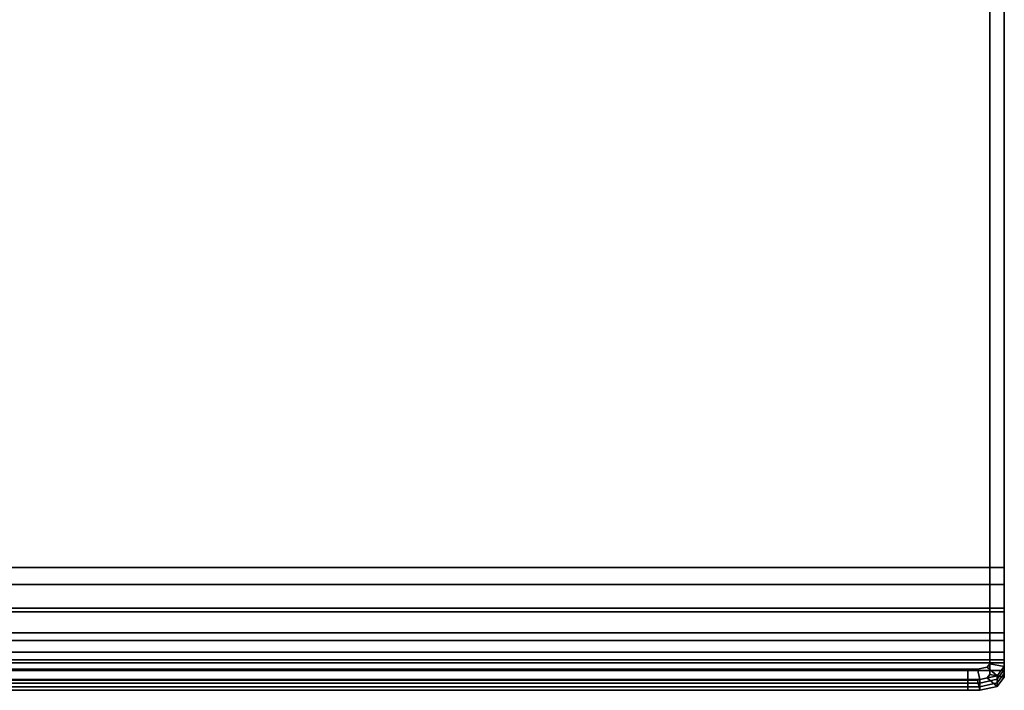
# Model space of a CAD drawing. Extents: x 0 to 0.135, y -0.092 to 0.
# Drawn here: x 0.068 to 0.135, y -0.092 to -0.046 of the extents above; entities that cross this region are included whole.
import ezdxf

# ---------------------------------------------------------------- set-up
doc = ezdxf.new("R2010")
doc.units = 0
doc.layers.add('L0_COVER', color=7, linetype='CONTINUOUS')

msp = doc.modelspace()

# ---------------------------------------------------------------- linework, layer by layer
at = {"layer": 'L0_COVER', "color": 253}
for points, invisible_edges in [([(0.0185, -0.003, 0.092057), (0.134, -0.083581, 0.092156), (0.0185, -0.00172, 0.092057), (0.0185, -0.003, 0.092057)], 11), ([(0.0185, -0.00172, 0.092057), (0.134, -0.083581, 0.092156), (0.1165, -0.004586, 0.092057), (0.0185, -0.00172, 0.092057)], 15), ([(0.0185, -0.004586, 0.092057), (0.134, -0.083581, 0.092156), (0.0185, -0.003, 0.092057), (0.0185, -0.004586, 0.092057)], 11), ([(0.134, -0.083581, 0.09112), (0.017086, -0.006, 0.091015), (0.0185, -0.004586, 0.091015), (0.134, -0.083581, 0.09112)], 13), ([(0.017086, -0.006, 0.092057), (0.134, -0.083581, 0.092156), (0.0185, -0.004586, 0.092057), (0.017086, -0.006, 0.092057)], 11), ([(0.134, -0.083581, 0.09112), (0.0185, -0.004586, 0.091015), (0.1165, -0.004586, 0.091015), (0.134, -0.083581, 0.09112)], 15), ([(0.134, -0.083581, 0.09112), (0.1165, -0.004586, 0.091015), (0.117914, -0.006, 0.091015), (0.134, -0.083581, 0.09112)], 13), ([(0.1165, -0.004586, 0.092057), (0.134, -0.083581, 0.092156), (0.117914, -0.006, 0.092057), (0.1165, -0.004586, 0.092057)], 11), ([(0.001, -0.083581, 0.09112), (0.001657, -0.006, 0.091016), (0.134, -0.083581, 0.09112), (0.001, -0.083581, 0.09112)], 11), ([(0.001, -0.006657, 0.092059), (0.134, -0.083581, 0.092156), (0.001657, -0.006, 0.092058), (0.001, -0.006657, 0.092059)], 11), ([(0.134, -0.083581, 0.09112), (0.001657, -0.006, 0.091016), (0.003, -0.006, 0.091016), (0.134, -0.083581, 0.09112)], 13), ([(0.001657, -0.006, 0.092058), (0.134, -0.083581, 0.092156), (0.003, -0.006, 0.092058), (0.001657, -0.006, 0.092058)], 11), ([(0.134, -0.083581, 0.09112), (0.003, -0.006, 0.091016), (0.0155, -0.006, 0.091016), (0.134, -0.083581, 0.09112)], 13), ([(0.003, -0.006, 0.092058), (0.134, -0.083581, 0.092156), (0.0155, -0.006, 0.092058), (0.003, -0.006, 0.092058)], 11), ([(0.134, -0.083581, 0.09112), (0.0155, -0.006, 0.091016), (0.017086, -0.006, 0.091015), (0.134, -0.083581, 0.09112)], 13), ([(0.0155, -0.006, 0.092058), (0.134, -0.083581, 0.092156), (0.017086, -0.006, 0.092057), (0.0155, -0.006, 0.092058)], 11), ([(0.134, -0.083581, 0.09112), (0.117914, -0.006, 0.091015), (0.1195, -0.006, 0.091016), (0.134, -0.083581, 0.09112)], 13), ([(0.117914, -0.006, 0.092057), (0.134, -0.083581, 0.092156), (0.1195, -0.006, 0.092058), (0.117914, -0.006, 0.092057)], 11), ([(0.134, -0.083581, 0.09112), (0.1195, -0.006, 0.091016), (0.132, -0.006, 0.091016), (0.134, -0.083581, 0.09112)], 13), ([(0.1195, -0.006, 0.092058), (0.134, -0.083581, 0.092156), (0.132, -0.006, 0.092058), (0.1195, -0.006, 0.092058)], 11), ([(0.134, -0.083581, 0.09112), (0.132, -0.006, 0.091016), (0.133343, -0.006, 0.091016), (0.134, -0.083581, 0.09112)], 13), ([(0.132, -0.006, 0.092058), (0.134, -0.083581, 0.092156), (0.133343, -0.006, 0.092058), (0.132, -0.006, 0.092058)], 11), ([(0.134, -0.083581, 0.09112), (0.133343, -0.006, 0.091016), (0.134, -0.006657, 0.091017), (0.134, -0.083581, 0.09112)], 13), ([(0.133343, -0.006, 0.092058), (0.134, -0.083581, 0.092156), (0.134, -0.006657, 0.092059), (0.133343, -0.006, 0.092058)], 11), ([(0.001, -0.008, 0.092061), (0.134, -0.083581, 0.092156), (0.001, -0.006657, 0.092059), (0.001, -0.008, 0.092061)], 11), ([(0.134, -0.083581, 0.09112), (0.134, -0.006657, 0.091017), (0.134, -0.008, 0.091019), (0.134, -0.083581, 0.09112)], 9), ([(0.134, -0.006657, 0.092059), (0.134, -0.083581, 0.092156), (0.134, -0.008, 0.092061), (0.134, -0.006657, 0.092059)], 9), ([(0.134, -0.083581, 0.092156), (0.001, -0.008, 0.092061), (0.001, -0.083581, 0.092156), (0.134, -0.083581, 0.092156)], 9), ([(0.135, -0.083581, 0.092156), (0.134, -0.008, 0.092061), (0.134, -0.083581, 0.092156), (0.135, -0.083581, 0.092156)], 9), ([(0.134, -0.008, 0.092061), (0.135, -0.083581, 0.092156), (0.135, -0.008, 0.092061), (0.134, -0.008, 0.092061)], 9), ([(0.135, -0.008, 0.091019), (0.134, -0.083581, 0.09112), (0.134, -0.008, 0.091019), (0.135, -0.008, 0.091019)], 9), ([(0.134, -0.083581, 0.09112), (0.135, -0.008, 0.091019), (0.135, -0.083581, 0.09112), (0.134, -0.083581, 0.09112)], 9), ([(0.135, -0.008, 0.091366), (0.135, -0.083581, 0.091811), (0.135, -0.083581, 0.091465), (0.135, -0.008, 0.091366)], 9), ([(0.135, -0.083581, 0.091811), (0.135, -0.008, 0.091366), (0.135, -0.008, 0.091714), (0.135, -0.083581, 0.091811)], 9), ([(0.135, -0.008, 0.091019), (0.135, -0.083581, 0.091465), (0.135, -0.083581, 0.09112), (0.135, -0.008, 0.091019)], 9), ([(0.135, -0.083581, 0.091465), (0.135, -0.008, 0.091019), (0.135, -0.008, 0.091366), (0.135, -0.083581, 0.091465)], 9), ([(0.135, -0.008, 0.091714), (0.135, -0.083581, 0.092156), (0.135, -0.083581, 0.091811), (0.135, -0.008, 0.091714)], 9), ([(0.135, -0.083581, 0.092156), (0.135, -0.008, 0.091714), (0.135, -0.008, 0.092061), (0.135, -0.083581, 0.092156)], 9), ([(0.134, -0.083581, 0.09112), (0.001, -0.084751, 0.091121), (0.001, -0.083581, 0.09112), (0.134, -0.083581, 0.09112)], 9), ([(0.001, -0.084751, 0.091121), (0.134, -0.083581, 0.09112), (0.134, -0.084751, 0.091121), (0.001, -0.084751, 0.091121)], 9), ([(0.134, -0.084751, 0.092158), (0.001, -0.083581, 0.092156), (0.001, -0.084751, 0.092158), (0.134, -0.084751, 0.092158)], 9), ([(0.001, -0.083581, 0.092156), (0.134, -0.084751, 0.092158), (0.134, -0.083581, 0.092156), (0.001, -0.083581, 0.092156)], 9), ([(0.135, -0.083581, 0.09112), (0.134, -0.084751, 0.091121), (0.134, -0.083581, 0.09112), (0.135, -0.083581, 0.09112)], 9), ([(0.134, -0.084751, 0.091121), (0.135, -0.083581, 0.09112), (0.135, -0.084751, 0.091121), (0.134, -0.084751, 0.091121)], 9), ([(0.135, -0.084751, 0.092158), (0.134, -0.083581, 0.092156), (0.134, -0.084751, 0.092158), (0.135, -0.084751, 0.092158)], 9), ([(0.134, -0.083581, 0.092156), (0.135, -0.084751, 0.092158), (0.135, -0.083581, 0.092156), (0.134, -0.083581, 0.092156)], 9), ([(0.135, -0.083581, 0.09112), (0.135, -0.084751, 0.091467), (0.135, -0.084751, 0.091121), (0.135, -0.083581, 0.09112)], 9), ([(0.135, -0.084751, 0.091467), (0.135, -0.083581, 0.09112), (0.135, -0.083581, 0.091465), (0.135, -0.084751, 0.091467)], 9), ([(0.135, -0.083581, 0.091465), (0.135, -0.084751, 0.091812), (0.135, -0.084751, 0.091467), (0.135, -0.083581, 0.091465)], 9), ([(0.135, -0.084751, 0.091812), (0.135, -0.083581, 0.091465), (0.135, -0.083581, 0.091811), (0.135, -0.084751, 0.091812)], 9), ([(0.135, -0.083581, 0.091811), (0.135, -0.084751, 0.092158), (0.135, -0.084751, 0.091812), (0.135, -0.083581, 0.091811)], 9), ([(0.135, -0.084751, 0.092158), (0.135, -0.083581, 0.091811), (0.135, -0.083581, 0.092156), (0.135, -0.084751, 0.092158)], 9), ([(0.134, -0.084751, 0.091121), (0.001, -0.08661, 0.091451), (0.001, -0.084751, 0.091121), (0.134, -0.084751, 0.091121)], 9), ([(0.001, -0.08661, 0.091451), (0.134, -0.084751, 0.091121), (0.134, -0.08661, 0.091451), (0.001, -0.08661, 0.091451)], 9), ([(0.134, -0.086355, 0.092443), (0.001, -0.084751, 0.092158), (0.001, -0.086355, 0.092443), (0.134, -0.086355, 0.092443)], 9), ([(0.001, -0.084751, 0.092158), (0.134, -0.086355, 0.092443), (0.134, -0.084751, 0.092158), (0.001, -0.084751, 0.092158)], 9), ([(0.135, -0.084751, 0.091121), (0.134, -0.08661, 0.091451), (0.134, -0.084751, 0.091121), (0.135, -0.084751, 0.091121)], 9), ([(0.134, -0.08661, 0.091451), (0.135, -0.084751, 0.091121), (0.135, -0.08661, 0.091451), (0.134, -0.08661, 0.091451)], 9), ([(0.135, -0.086355, 0.092443), (0.134, -0.084751, 0.092158), (0.134, -0.086355, 0.092443), (0.135, -0.086355, 0.092443)], 9), ([(0.134, -0.084751, 0.092158), (0.135, -0.086355, 0.092443), (0.135, -0.084751, 0.092158), (0.134, -0.084751, 0.092158)], 9), ([(0.135, -0.084751, 0.091467), (0.135, -0.08644, 0.092112), (0.135, -0.086525, 0.091782), (0.135, -0.084751, 0.091467)], 9), ([(0.135, -0.08644, 0.092112), (0.135, -0.084751, 0.091467), (0.135, -0.084751, 0.091812), (0.135, -0.08644, 0.092112)], 9), ([(0.135, -0.084751, 0.091812), (0.135, -0.086355, 0.092443), (0.135, -0.08644, 0.092112), (0.135, -0.084751, 0.091812)], 9), ([(0.135, -0.086355, 0.092443), (0.135, -0.084751, 0.091812), (0.135, -0.084751, 0.092158), (0.135, -0.086355, 0.092443)], 9), ([(0.135, -0.084751, 0.091121), (0.135, -0.086525, 0.091782), (0.135, -0.08661, 0.091451), (0.135, -0.084751, 0.091121)], 9), ([(0.135, -0.086525, 0.091782), (0.135, -0.084751, 0.091121), (0.135, -0.084751, 0.091467), (0.135, -0.086525, 0.091782)], 9), ([(0.134, -0.088061, 0.093159), (0.001, -0.086355, 0.092443), (0.001, -0.088061, 0.093159), (0.134, -0.088061, 0.093159)], 9), ([(0.001, -0.086355, 0.092443), (0.134, -0.088061, 0.093159), (0.134, -0.086355, 0.092443), (0.001, -0.086355, 0.092443)], 9), ([(0.135, -0.088061, 0.093159), (0.134, -0.086355, 0.092443), (0.134, -0.088061, 0.093159), (0.135, -0.088061, 0.093159)], 9), ([(0.134, -0.086355, 0.092443), (0.135, -0.088061, 0.093159), (0.135, -0.086355, 0.092443), (0.134, -0.086355, 0.092443)], 9), ([(0.135, -0.088061, 0.093159), (0.135, -0.08644, 0.092112), (0.135, -0.086355, 0.092443), (0.135, -0.088061, 0.093159)], 9), ([(0.134, -0.08661, 0.091451), (0.001, -0.088587, 0.092281), (0.001, -0.08661, 0.091451), (0.134, -0.08661, 0.091451)], 9), ([(0.001, -0.088587, 0.092281), (0.134, -0.08661, 0.091451), (0.134, -0.088587, 0.092281), (0.001, -0.088587, 0.092281)], 9), ([(0.135, -0.08661, 0.091451), (0.134, -0.088587, 0.092281), (0.134, -0.08661, 0.091451), (0.135, -0.08661, 0.091451)], 9), ([(0.134, -0.088587, 0.092281), (0.135, -0.08661, 0.091451), (0.135, -0.088587, 0.092281), (0.134, -0.088587, 0.092281)], 9), ([(0.135, -0.088236, 0.092867), (0.135, -0.086525, 0.091782), (0.135, -0.08644, 0.092112), (0.135, -0.088236, 0.092867)], 9), ([(0.135, -0.08644, 0.092112), (0.135, -0.088061, 0.093159), (0.135, -0.088236, 0.092867), (0.135, -0.08644, 0.092112)], 9), ([(0.135, -0.088412, 0.092574), (0.135, -0.08661, 0.091451), (0.135, -0.086525, 0.091782), (0.135, -0.088412, 0.092574)], 9), ([(0.135, -0.086525, 0.091782), (0.135, -0.088236, 0.092867), (0.135, -0.088412, 0.092574), (0.135, -0.086525, 0.091782)], 9), ([(0.135, -0.08661, 0.091451), (0.135, -0.088412, 0.092574), (0.135, -0.088587, 0.092281), (0.135, -0.08661, 0.091451)], 9), ([(0.134, -0.089389, 0.094104), (0.001, -0.088061, 0.093159), (0.001, -0.089389, 0.094104), (0.134, -0.089389, 0.094104)], 9), ([(0.001, -0.088061, 0.093159), (0.134, -0.089389, 0.094104), (0.134, -0.088061, 0.093159), (0.001, -0.088061, 0.093159)], 9), ([(0.135, -0.089389, 0.094104), (0.134, -0.088061, 0.093159), (0.134, -0.089389, 0.094104), (0.135, -0.089389, 0.094104)], 9), ([(0.134, -0.088061, 0.093159), (0.135, -0.089389, 0.094104), (0.135, -0.088061, 0.093159), (0.134, -0.088061, 0.093159)], 9), ([(0.135, -0.089389, 0.094104), (0.135, -0.088236, 0.092867), (0.135, -0.088061, 0.093159), (0.135, -0.089389, 0.094104)], 9), ([(0.135, -0.089635, 0.093861), (0.135, -0.088412, 0.092574), (0.135, -0.088236, 0.092867), (0.135, -0.089635, 0.093861)], 9), ([(0.135, -0.088236, 0.092867), (0.135, -0.089389, 0.094104), (0.135, -0.089635, 0.093861), (0.135, -0.088236, 0.092867)], 9), ([(0.135, -0.088412, 0.092574), (0.135, -0.089635, 0.093861), (0.135, -0.089881, 0.093618), (0.135, -0.088412, 0.092574)], 9), ([(0.135, -0.089881, 0.093618), (0.135, -0.088587, 0.092281), (0.135, -0.088412, 0.092574), (0.135, -0.089881, 0.093618)], 9), ([(0.134, -0.088587, 0.092281), (0.001, -0.090126, 0.093375), (0.001, -0.088587, 0.092281), (0.134, -0.088587, 0.092281)], 9), ([(0.001, -0.090126, 0.093375), (0.134, -0.088587, 0.092281), (0.134, -0.090126, 0.093375), (0.001, -0.090126, 0.093375)], 9), ([(0.135, -0.088587, 0.092281), (0.134, -0.090126, 0.093375), (0.134, -0.088587, 0.092281), (0.135, -0.088587, 0.092281)], 9), ([(0.134, -0.090126, 0.093375), (0.135, -0.088587, 0.092281), (0.135, -0.090126, 0.093375), (0.134, -0.090126, 0.093375)], 9), ([(0.135, -0.088587, 0.092281), (0.135, -0.089881, 0.093618), (0.135, -0.090126, 0.093375), (0.135, -0.088587, 0.092281)], 9), ([(0.001, -0.089915, 0.094636), (0.134, -0.089389, 0.094104), (0.001, -0.089389, 0.094104), (0.001, -0.089915, 0.094636)], 9), ([(0.134, -0.089389, 0.094104), (0.001, -0.089915, 0.094636), (0.134, -0.089915, 0.094636), (0.134, -0.089389, 0.094104)], 9), ([(0.134, -0.089915, 0.094636), (0.135, -0.089389, 0.094104), (0.134, -0.089389, 0.094104), (0.134, -0.089915, 0.094636)], 9), ([(0.135, -0.089389, 0.094104), (0.134, -0.089915, 0.094636), (0.135, -0.089915, 0.094636), (0.135, -0.089389, 0.094104)], 9), ([(0.135, -0.089915, 0.094636), (0.135, -0.089635, 0.093861), (0.135, -0.089389, 0.094104), (0.135, -0.089915, 0.094636)], 9), ([(0.135, -0.090161, 0.094393), (0.135, -0.089881, 0.093618), (0.135, -0.089635, 0.093861), (0.135, -0.090161, 0.094393)], 9), ([(0.135, -0.089635, 0.093861), (0.135, -0.089915, 0.094636), (0.135, -0.090161, 0.094393), (0.135, -0.089635, 0.093861)], 9), ([(0.001, -0.090178, 0.094902), (0.134, -0.089915, 0.094636), (0.001, -0.089915, 0.094636), (0.001, -0.090178, 0.094902)], 9), ([(0.134, -0.089915, 0.094636), (0.001, -0.090178, 0.094902), (0.134, -0.090178, 0.094902), (0.134, -0.089915, 0.094636)], 11), ([(0.134, -0.090652, 0.093908), (0.001, -0.090126, 0.093375), (0.134, -0.090126, 0.093375), (0.134, -0.090652, 0.093908)], 9), ([(0.001, -0.090126, 0.093375), (0.134, -0.090652, 0.093908), (0.001, -0.090652, 0.093908), (0.001, -0.090126, 0.093375)], 9), ([(0.134, -0.090178, 0.094902), (0.001, -0.090178, 0.094902), (0.001181, -0.090413, 0.09514), (0.134, -0.090178, 0.094902)], 13), ([(0.134, -0.090178, 0.094902), (0.001181, -0.090413, 0.09514), (0.133819, -0.090413, 0.09514), (0.134, -0.090178, 0.094902)], 11), ([(0.133819, -0.090413, 0.09514), (0.001181, -0.090413, 0.09514), (0.001837, -0.09056, 0.095289), (0.133819, -0.090413, 0.09514)], 13), ([(0.133819, -0.090413, 0.09514), (0.001837, -0.09056, 0.095289), (0.133163, -0.09056, 0.095289), (0.133819, -0.090413, 0.09514)], 11), ([(0.133163, -0.09056, 0.095289), (0.134507, -0.090997, 0.095731), (0.133819, -0.090413, 0.09514), (0.133163, -0.09056, 0.095289)], 9), ([(0.133819, -0.090413, 0.09514), (0.135, -0.090356, 0.095082), (0.134, -0.090178, 0.094902), (0.133819, -0.090413, 0.09514)], 9), ([(0.135, -0.090356, 0.095082), (0.133819, -0.090413, 0.09514), (0.134507, -0.090997, 0.095731), (0.135, -0.090356, 0.095082)], 9), ([(0.134, -0.090178, 0.094902), (0.135, -0.089915, 0.094636), (0.134, -0.089915, 0.094636), (0.134, -0.090178, 0.094902)], 9), ([(0.135, -0.089915, 0.094636), (0.134, -0.090178, 0.094902), (0.135, -0.090356, 0.095082), (0.135, -0.089915, 0.094636)], 9), ([(0.135, -0.090652, 0.093908), (0.134, -0.090126, 0.093375), (0.135, -0.090126, 0.093375), (0.135, -0.090652, 0.093908)], 9), ([(0.134, -0.090126, 0.093375), (0.135, -0.090652, 0.093908), (0.134, -0.090652, 0.093908), (0.134, -0.090126, 0.093375)], 9), ([(0.134507, -0.090997, 0.095731), (0.135, -0.090602, 0.094839), (0.135, -0.090356, 0.095082), (0.134507, -0.090997, 0.095731)], 9), ([(0.135, -0.089881, 0.093618), (0.135, -0.090161, 0.094393), (0.135, -0.090406, 0.09415), (0.135, -0.089881, 0.093618)], 9), ([(0.135, -0.090406, 0.09415), (0.135, -0.090126, 0.093375), (0.135, -0.089881, 0.093618), (0.135, -0.090406, 0.09415)], 9), ([(0.135, -0.090356, 0.095082), (0.135, -0.090161, 0.094393), (0.135, -0.089915, 0.094636), (0.135, -0.090356, 0.095082)], 9), ([(0.135, -0.090126, 0.093375), (0.135, -0.090406, 0.09415), (0.135, -0.090652, 0.093908), (0.135, -0.090126, 0.093375)], 9), ([(0.135, -0.090602, 0.094839), (0.135, -0.090406, 0.09415), (0.135, -0.090161, 0.094393), (0.135, -0.090602, 0.094839)], 9), ([(0.135, -0.090161, 0.094393), (0.135, -0.090356, 0.095082), (0.135, -0.090602, 0.094839), (0.135, -0.090161, 0.094393)], 9), ([(0.135, -0.090847, 0.094596), (0.135, -0.090652, 0.093908), (0.135, -0.090406, 0.09415), (0.135, -0.090847, 0.094596)], 9), ([(0.135, -0.090406, 0.09415), (0.135, -0.090602, 0.094839), (0.135, -0.090847, 0.094596), (0.135, -0.090406, 0.09415)], 9), ([(0.134, -0.090652, 0.093908), (0.001, -0.090915, 0.094174), (0.001, -0.090652, 0.093908), (0.134, -0.090652, 0.093908)], 9), ([(0.001, -0.090915, 0.094174), (0.134, -0.090652, 0.093908), (0.134, -0.090915, 0.094174), (0.001, -0.090915, 0.094174)], 13), ([(0.001, -0.090915, 0.094174), (0.134, -0.090915, 0.094174), (0.001181, -0.09115, 0.094412), (0.001, -0.090915, 0.094174)], 11), ([(0.001181, -0.09115, 0.094412), (0.134, -0.090915, 0.094174), (0.133819, -0.09115, 0.094412), (0.001181, -0.09115, 0.094412)], 13), ([(0.133163, -0.09056, 0.095289), (0.001837, -0.09056, 0.095289), (0.0025, -0.09056, 0.095289), (0.133163, -0.09056, 0.095289)], 13), ([(0.0025, -0.091263, 0.096), (0.1325, -0.09056, 0.095289), (0.0025, -0.09056, 0.095289), (0.0025, -0.091263, 0.096)], 9), ([(0.1325, -0.09056, 0.095289), (0.0025, -0.091263, 0.096), (0.1325, -0.091263, 0.096), (0.1325, -0.09056, 0.095289)], 9), ([(0.133163, -0.09056, 0.095289), (0.0025, -0.09056, 0.095289), (0.1325, -0.09056, 0.095289), (0.133163, -0.09056, 0.095289)], 9), ([(0.1325, -0.091263, 0.096), (0.133163, -0.09056, 0.095289), (0.1325, -0.09056, 0.095289), (0.1325, -0.091263, 0.096)], 9), ([(0.133163, -0.09056, 0.095289), (0.1325, -0.091263, 0.096), (0.133318, -0.091263, 0.096), (0.133163, -0.09056, 0.095289)], 9), ([(0.134507, -0.090997, 0.095731), (0.133163, -0.09056, 0.095289), (0.133318, -0.091263, 0.096), (0.134507, -0.090997, 0.095731)], 9), ([(0.133318, -0.091263, 0.096), (0.134507, -0.091243, 0.095488), (0.134507, -0.090997, 0.095731), (0.133318, -0.091263, 0.096)], 9), ([(0.135, -0.091093, 0.094354), (0.133819, -0.09115, 0.094412), (0.134, -0.090915, 0.094174), (0.135, -0.091093, 0.094354)], 9), ([(0.133819, -0.09115, 0.094412), (0.135, -0.091093, 0.094354), (0.134507, -0.091734, 0.095003), (0.133819, -0.09115, 0.094412)], 9), ([(0.135, -0.090652, 0.093908), (0.134, -0.090915, 0.094174), (0.134, -0.090652, 0.093908), (0.135, -0.090652, 0.093908)], 9), ([(0.134, -0.090915, 0.094174), (0.135, -0.090652, 0.093908), (0.135, -0.091093, 0.094354), (0.134, -0.090915, 0.094174)], 9), ([(0.135, -0.090602, 0.094839), (0.134507, -0.090997, 0.095731), (0.134507, -0.091243, 0.095488), (0.135, -0.090602, 0.094839)], 9), ([(0.134507, -0.091243, 0.095488), (0.135, -0.090847, 0.094596), (0.135, -0.090602, 0.094839), (0.134507, -0.091243, 0.095488)], 9), ([(0.134507, -0.091489, 0.095245), (0.135, -0.091093, 0.094354), (0.135, -0.090847, 0.094596), (0.134507, -0.091489, 0.095245)], 9), ([(0.135, -0.090847, 0.094596), (0.134507, -0.091243, 0.095488), (0.134507, -0.091489, 0.095245), (0.135, -0.090847, 0.094596)], 9), ([(0.135, -0.091093, 0.094354), (0.134507, -0.091489, 0.095245), (0.134507, -0.091734, 0.095003), (0.135, -0.091093, 0.094354)], 9), ([(0.135, -0.090652, 0.093908), (0.135, -0.090847, 0.094596), (0.135, -0.091093, 0.094354), (0.135, -0.090652, 0.093908)], 9), ([(0.001181, -0.09115, 0.094412), (0.133819, -0.09115, 0.094412), (0.001837, -0.091297, 0.09456), (0.001181, -0.09115, 0.094412)], 11), ([(0.001837, -0.091297, 0.09456), (0.133819, -0.09115, 0.094412), (0.133163, -0.091297, 0.09456), (0.001837, -0.091297, 0.09456)], 13), ([(0.001837, -0.091297, 0.09456), (0.133163, -0.091297, 0.09456), (0.0025, -0.091297, 0.09456), (0.001837, -0.091297, 0.09456)], 11), ([(0.1325, -0.091509, 0.095757), (0.0025, -0.091263, 0.096), (0.0025, -0.091509, 0.095757), (0.1325, -0.091509, 0.095757)], 9), ([(0.0025, -0.091263, 0.096), (0.1325, -0.091509, 0.095757), (0.1325, -0.091263, 0.096), (0.0025, -0.091263, 0.096)], 9), ([(0.1325, -0.092, 0.095271), (0.0025, -0.091297, 0.09456), (0.1325, -0.091297, 0.09456), (0.1325, -0.092, 0.095271)], 9), ([(0.0025, -0.091297, 0.09456), (0.1325, -0.092, 0.095271), (0.0025, -0.092, 0.095271), (0.0025, -0.091297, 0.09456)], 9), ([(0.0025, -0.091297, 0.09456), (0.133163, -0.091297, 0.09456), (0.1325, -0.091297, 0.09456), (0.0025, -0.091297, 0.09456)], 9), ([(0.1325, -0.091754, 0.095514), (0.0025, -0.091509, 0.095757), (0.0025, -0.091754, 0.095514), (0.1325, -0.091754, 0.095514)], 9), ([(0.0025, -0.091509, 0.095757), (0.1325, -0.091754, 0.095514), (0.1325, -0.091509, 0.095757), (0.0025, -0.091509, 0.095757)], 9), ([(0.1325, -0.092, 0.095271), (0.0025, -0.091754, 0.095514), (0.0025, -0.092, 0.095271), (0.1325, -0.092, 0.095271)], 9), ([(0.0025, -0.091754, 0.095514), (0.1325, -0.092, 0.095271), (0.1325, -0.091754, 0.095514), (0.0025, -0.091754, 0.095514)], 9), ([(0.133318, -0.091509, 0.095757), (0.1325, -0.091263, 0.096), (0.1325, -0.091509, 0.095757), (0.133318, -0.091509, 0.095757)], 9), ([(0.1325, -0.091263, 0.096), (0.133318, -0.091509, 0.095757), (0.133318, -0.091263, 0.096), (0.1325, -0.091263, 0.096)], 9), ([(0.133318, -0.092, 0.095271), (0.1325, -0.091297, 0.09456), (0.133163, -0.091297, 0.09456), (0.133318, -0.092, 0.095271)], 9), ([(0.1325, -0.091297, 0.09456), (0.133318, -0.092, 0.095271), (0.1325, -0.092, 0.095271), (0.1325, -0.091297, 0.09456)], 9), ([(0.133318, -0.091754, 0.095514), (0.1325, -0.091509, 0.095757), (0.1325, -0.091754, 0.095514), (0.133318, -0.091754, 0.095514)], 9), ([(0.1325, -0.091509, 0.095757), (0.133318, -0.091754, 0.095514), (0.133318, -0.091509, 0.095757), (0.1325, -0.091509, 0.095757)], 9), ([(0.133318, -0.092, 0.095271), (0.1325, -0.091754, 0.095514), (0.1325, -0.092, 0.095271), (0.133318, -0.092, 0.095271)], 9), ([(0.1325, -0.091754, 0.095514), (0.133318, -0.092, 0.095271), (0.133318, -0.091754, 0.095514), (0.1325, -0.091754, 0.095514)], 9), ([(0.134507, -0.091734, 0.095003), (0.133163, -0.091297, 0.09456), (0.133819, -0.09115, 0.094412), (0.134507, -0.091734, 0.095003)], 9), ([(0.133163, -0.091297, 0.09456), (0.134507, -0.091734, 0.095003), (0.133318, -0.092, 0.095271), (0.133163, -0.091297, 0.09456)], 9), ([(0.134507, -0.091243, 0.095488), (0.133318, -0.091263, 0.096), (0.133318, -0.091509, 0.095757), (0.134507, -0.091243, 0.095488)], 9), ([(0.133318, -0.091509, 0.095757), (0.134507, -0.091489, 0.095245), (0.134507, -0.091243, 0.095488), (0.133318, -0.091509, 0.095757)], 9), ([(0.133318, -0.091754, 0.095514), (0.134507, -0.091734, 0.095003), (0.134507, -0.091489, 0.095245), (0.133318, -0.091754, 0.095514)], 9), ([(0.134507, -0.091489, 0.095245), (0.133318, -0.091509, 0.095757), (0.133318, -0.091754, 0.095514), (0.134507, -0.091489, 0.095245)], 9), ([(0.134507, -0.091734, 0.095003), (0.133318, -0.091754, 0.095514), (0.133318, -0.092, 0.095271), (0.134507, -0.091734, 0.095003)], 9)]:
    msp.add_3dface(points, dxfattribs=dict(at, invisible_edges=invisible_edges))

doc.saveas('drawing.dxf')
